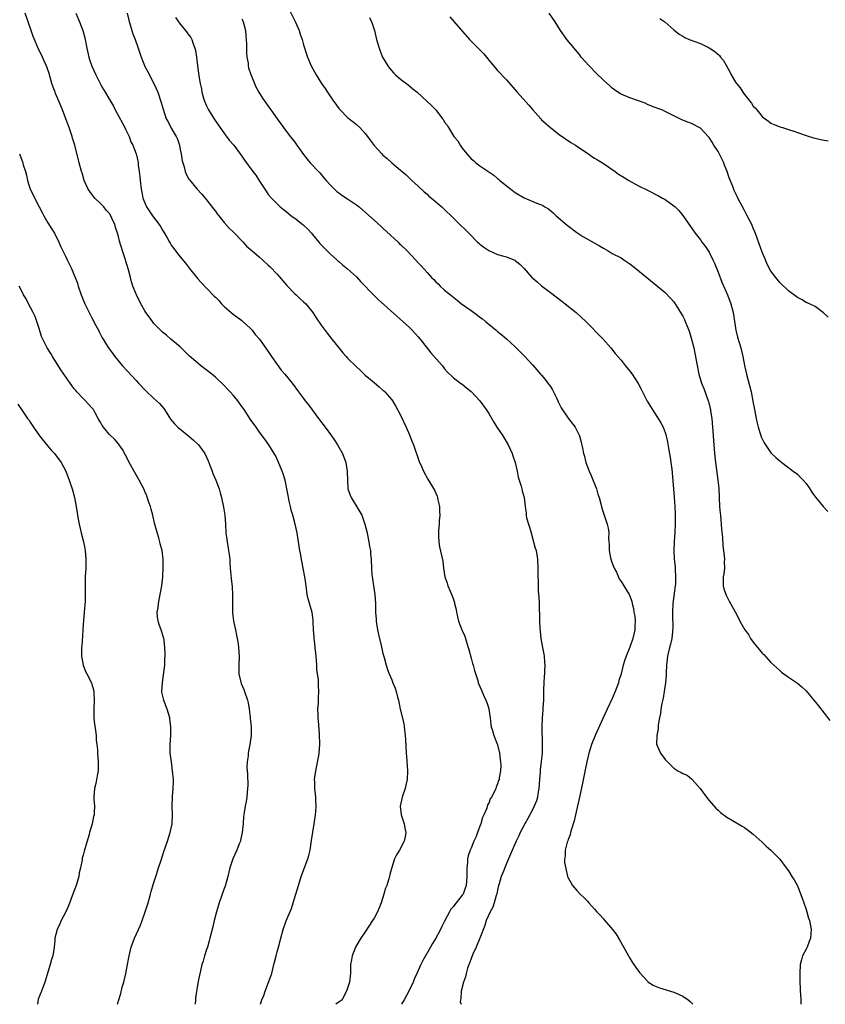
# Model space of a CAD drawing. Units: inches. Extents: x 2622000 to 2625000, y 1491000 to 1494000.
# Drawn here: x 2624671 to 2624853, y 1491000 to 1491223 of the extents above; entities that cross this region are included whole.
import ezdxf

# ---------------------------------------------------------------- set-up
doc = ezdxf.new("R2010")
doc.units = ezdxf.units.IN
doc.header["$MEASUREMENT"] = 0
doc.layers.add('LD26221491_10ft', color=121, linetype='Continuous')

msp = doc.modelspace()

# ---------------------------------------------------------------- linework, layer by layer
at = {"layer": 'LD26221491_10ft'}
for points, elevation in [([(2624730.45, 1491228.45), (2624733.1, 1491223.1), (2624734, 1491221), (2624734.23, 1491220.23), (2624734.67, 1491219), (2624735, 1491217.81), (2624735.66, 1491215.66), (2624735.89, 1491215), (2624736.74, 1491213), (2624737.85, 1491211), (2624739.09, 1491209), (2624739.87, 1491207.87), (2624740.4, 1491207), (2624741, 1491206.09), (2624741.46, 1491205.46), (2624741.77, 1491205), (2624742.3, 1491204.3), (2624743, 1491203.32), (2624743.28, 1491203), (2624745, 1491201.32), (2624746.28, 1491200.28), (2624747, 1491199.73), (2624747.78, 1491199), (2624749, 1491197.63), (2624749.53, 1491197), (2624750.11, 1491196.11), (2624751, 1491194.94), (2624752.74, 1491193), (2624753, 1491192.75), (2624753.98, 1491191.98), (2624755.01, 1491191), (2624757, 1491189.34), (2624757.34, 1491189), (2624758.24, 1491188.24), (2624759.52, 1491187), (2624761, 1491185.69), (2624762.39, 1491184.39), (2624763, 1491183.88), (2624763.45, 1491183.45), (2624764.01, 1491183), (2624766.35, 1491181), (2624766.69, 1491180.69), (2624769, 1491178.45), (2624770.47, 1491177), (2624771.76, 1491175.76), (2624772.5, 1491175), (2624774.48, 1491173), (2624774.75, 1491172.75), (2624775, 1491172.53), (2624775.87, 1491171.87), (2624777, 1491171.08), (2624779, 1491170.22), (2624780.13, 1491169.87), (2624781, 1491169.66), (2624782.7, 1491169), (2624782.91, 1491168.91), (2624783, 1491168.85), (2624784.02, 1491168.02), (2624785, 1491167.01), (2624786.79, 1491165), (2624787, 1491164.8), (2624787.98, 1491163.98), (2624789, 1491163.07), (2624791, 1491161.59), (2624793.59, 1491159.59), (2624794.34, 1491159), (2624796.81, 1491157), (2624797.99, 1491155.99), (2624799.05, 1491155), (2624802.95, 1491151), (2624804.71, 1491149), (2624805.68, 1491147.68), (2624807, 1491146.18), (2624807.94, 1491145), (2624809, 1491143.74), (2624809.52, 1491143), (2624810.9, 1491140.9), (2624811.6, 1491139.6), (2624812.93, 1491136.93), (2624813.67, 1491135.67), (2624814.44, 1491134.44), (2624815.42, 1491133), (2624816.01, 1491132.01), (2624816.56, 1491131), (2624817, 1491129.82), (2624817.27, 1491129), (2624817.56, 1491127.56), (2624817.77, 1491126.23), (2624818.14, 1491124.14), (2624818.31, 1491123), (2624818.5, 1491121.5), (2624818.62, 1491120.62), (2624819.08, 1491115.08), (2624819.2, 1491113), (2624819.26, 1491111.26), (2624819.25, 1491110.75), (2624819.25, 1491109), (2624819.18, 1491107.18), (2624819.06, 1491105), (2624819, 1491103), (2624819.08, 1491101), (2624819.26, 1491099.26), (2624819.27, 1491098.73), (2624819.39, 1491097), (2624819.34, 1491095.34), (2624819.31, 1491095), (2624818.78, 1491091), (2624818.66, 1491089), (2624818.65, 1491088.65), (2624818.72, 1491085.28), (2624818.71, 1491085), (2624818.65, 1491084.65), (2624818.49, 1491083), (2624818.22, 1491081.78), (2624817.98, 1491081), (2624817.52, 1491079), (2624817.34, 1491077), (2624817.27, 1491075.27), (2624817.26, 1491074.74), (2624817.09, 1491073), (2624816.79, 1491071), (2624816.53, 1491069.47), (2624816.24, 1491068.24), (2624816.04, 1491067), (2624815.97, 1491066.03), (2624815.72, 1491065), (2624815.4, 1491063.4), (2624815.4, 1491063), (2624815.44, 1491062.56), (2624815.09, 1491061), (2624815.07, 1491059.07), (2624815.97, 1491057), (2624817, 1491055.55), (2624817.28, 1491055.28), (2624817.51, 1491055), (2624819, 1491053.6), (2624819.89, 1491053), (2624820.63, 1491052.63), (2624821, 1491052.38), (2624821.98, 1491051.98), (2624823.08, 1491051.08), (2624823.14, 1491051), (2624824.97, 1491048.97), (2624826.41, 1491047), (2624827, 1491046.26), (2624828.53, 1491044.53), (2624829, 1491044.03), (2624829.55, 1491043.55), (2624831, 1491042.44), (2624832.28, 1491041.72), (2624834.46, 1491040.46), (2624835, 1491040.12), (2624835.65, 1491039.65), (2624837, 1491038.61), (2624839, 1491036.83), (2624839.93, 1491035.93), (2624841, 1491034.98), (2624843, 1491032.93), (2624844.48, 1491031), (2624845, 1491030.26), (2624845.74, 1491029), (2624846.24, 1491028.24), (2624847, 1491026.89), (2624848.09, 1491024.09), (2624848.43, 1491023), (2624849, 1491021.49), (2624849.15, 1491021), (2624849.56, 1491019.56), (2624849.75, 1491019), (2624850.14, 1491017), (2624850.09, 1491016.09), (2624850.01, 1491015), (2624849.71, 1491014.29), (2624849.22, 1491013), (2624849, 1491012.55), (2624848.17, 1491011), (2624847.9, 1491010.1), (2624847.64, 1491009), (2624847.55, 1491007), (2624847.58, 1491005), (2624847.61, 1491003.61), (2624847.64, 1491003), (2624847.72, 1491002.28), (2624847.79, 1491001), (2624847.78, 1491000)], 9620), ([(2624725.25, 1491000), (2624725.55, 1491001), (2624725.99, 1491002.01), (2624726.26, 1491003), (2624727, 1491004.8), (2624727.61, 1491006.39), (2624727.79, 1491007), (2624728.29, 1491009), (2624728.41, 1491009.59), (2624728.75, 1491011), (2624729, 1491011.91), (2624729.33, 1491013), (2624729.88, 1491015), (2624730.39, 1491017), (2624731.05, 1491018.95), (2624732.25, 1491021.75), (2624732.66, 1491023), (2624733.26, 1491025), (2624733.84, 1491027), (2624734.45, 1491029), (2624735.96, 1491033), (2624736.2, 1491033.8), (2624736.48, 1491035), (2624736.83, 1491037.17), (2624737.4, 1491041), (2624737.68, 1491043), (2624737.77, 1491043.77), (2624737.86, 1491045), (2624737.77, 1491046.23), (2624737.78, 1491047), (2624737.72, 1491047.72), (2624737.55, 1491049), (2624737.52, 1491050.48), (2624737.49, 1491051), (2624737.54, 1491051.54), (2624737.75, 1491053), (2624738.48, 1491056.48), (2624738.56, 1491057), (2624738.72, 1491059), (2624738.63, 1491061.37), (2624738.35, 1491064.35), (2624738.31, 1491065), (2624738.29, 1491065.71), (2624738.27, 1491067), (2624738.36, 1491068.36), (2624738.4, 1491069.6), (2624738.47, 1491071), (2624738.36, 1491072.36), (2624738.35, 1491073.65), (2624737.98, 1491075.98), (2624737.98, 1491077), (2624737.94, 1491078.06), (2624737.83, 1491079), (2624737.64, 1491081), (2624737.46, 1491082.54), (2624737.44, 1491083), (2624737.44, 1491083.44), (2624737.29, 1491085), (2624737.18, 1491086.82), (2624737.19, 1491087), (2624737.18, 1491087.18), (2624736.93, 1491088.93), (2624736.04, 1491092.04), (2624735.83, 1491093), (2624735.56, 1491095), (2624735.51, 1491095.51), (2624735.32, 1491097), (2624734.94, 1491099), (2624734.6, 1491100.6), (2624734.29, 1491102.29), (2624734.14, 1491103), (2624734.02, 1491104.02), (2624733.84, 1491105), (2624733.54, 1491107), (2624733.11, 1491109), (2624732.55, 1491111), (2624732.17, 1491112.17), (2624732, 1491113), (2624731.77, 1491114.23), (2624731.57, 1491115), (2624731.47, 1491115.47), (2624731.24, 1491117), (2624731, 1491118.23), (2624730.82, 1491119), (2624730.38, 1491120.38), (2624730.17, 1491121), (2624729.24, 1491123.24), (2624728.6, 1491124.6), (2624728.36, 1491125), (2624727.09, 1491127), (2624726.25, 1491128.25), (2624725, 1491129.89), (2624724.25, 1491131), (2624723, 1491132.75), (2624721.52, 1491135), (2624721.28, 1491135.28), (2624721, 1491135.7), (2624720.44, 1491136.44), (2624720.06, 1491137), (2624719, 1491138.26), (2624718.33, 1491139), (2624717.68, 1491139.68), (2624717, 1491140.49), (2624715, 1491142.36), (2624714.21, 1491143), (2624711.63, 1491145), (2624711, 1491145.51), (2624709.14, 1491147.14), (2624707, 1491149.21), (2624704.92, 1491151), (2624703.91, 1491151.91), (2624703, 1491152.59), (2624702.57, 1491153), (2624701, 1491154.62), (2624700.7, 1491155), (2624700.01, 1491156.01), (2624699.26, 1491157), (2624699, 1491157.39), (2624698.09, 1491159), (2624697.09, 1491161), (2624696.3, 1491163), (2624695.95, 1491163.95), (2624695.71, 1491165), (2624695.28, 1491166.72), (2624694.68, 1491168.68), (2624694.6, 1491169), (2624693.93, 1491171), (2624693.23, 1491173.23), (2624693, 1491174.24), (2624692.8, 1491175), (2624692.35, 1491176.35), (2624692.19, 1491177), (2624691.55, 1491178.45), (2624691.29, 1491179), (2624691, 1491179.46), (2624690.26, 1491180.26), (2624689.67, 1491181), (2624689, 1491181.71), (2624687.65, 1491183), (2624687.34, 1491183.34), (2624686.49, 1491184.49), (2624686.17, 1491185), (2624685.27, 1491187), (2624684.75, 1491188.75), (2624684.66, 1491189), (2624684.12, 1491191), (2624683.1, 1491195), (2624682.6, 1491196.6), (2624682.5, 1491197), (2624681.82, 1491199), (2624681.59, 1491199.59), (2624681.08, 1491201), (2624680.32, 1491203), (2624679.92, 1491203.92), (2624679.51, 1491205), (2624678.74, 1491206.74), (2624678.66, 1491207), (2624678.19, 1491208.19), (2624677.94, 1491209), (2624677.29, 1491211.29), (2624676.8, 1491212.8), (2624675.81, 1491215), (2624674.8, 1491217), (2624674.67, 1491217.33), (2624673.96, 1491219), (2624673.68, 1491219.68), (2624673.23, 1491221), (2624672.52, 1491223), (2624671.84, 1491225)], 9670), ([(2624683.38, 1491225), (2624684.18, 1491223), (2624684.94, 1491221), (2624685.4, 1491219.4), (2624685.49, 1491219), (2624685.85, 1491217), (2624686.26, 1491215), (2624686.43, 1491214.43), (2624686.94, 1491212.94), (2624687.86, 1491211), (2624689, 1491208.73), (2624689.66, 1491207.66), (2624690.02, 1491207), (2624691, 1491205.35), (2624691.19, 1491205), (2624691.89, 1491203.89), (2624692.28, 1491203), (2624693.97, 1491199.97), (2624694.49, 1491199), (2624694.64, 1491198.64), (2624695.41, 1491197), (2624695.79, 1491195.79), (2624696.25, 1491195), (2624697, 1491193), (2624697.43, 1491191.43), (2624697.47, 1491191), (2624697.5, 1491190.5), (2624697.72, 1491189), (2624697.85, 1491187.85), (2624697.92, 1491187), (2624698.15, 1491185), (2624698.31, 1491184.31), (2624698.57, 1491183), (2624699, 1491181.92), (2624699.4, 1491181), (2624700.77, 1491179), (2624702.22, 1491177), (2624702.52, 1491176.52), (2624703, 1491175.68), (2624703.27, 1491175.27), (2624704.04, 1491173.96), (2624704.59, 1491173), (2624704.73, 1491172.73), (2624705, 1491172.32), (2624705.55, 1491171.55), (2624705.99, 1491171), (2624707, 1491169.69), (2624708.2, 1491168.2), (2624709.13, 1491167), (2624711, 1491164.68), (2624711.81, 1491163.81), (2624713, 1491162.52), (2624714.76, 1491160.76), (2624715, 1491160.48), (2624715.75, 1491159.74), (2624716.41, 1491159), (2624717, 1491158.42), (2624718.59, 1491157), (2624719, 1491156.68), (2624721, 1491155.21), (2624721.26, 1491155), (2624723, 1491153.38), (2624723.34, 1491153), (2624724.06, 1491152.06), (2624725, 1491151), (2624727, 1491148.2), (2624727.74, 1491147), (2624729, 1491145.2), (2624729.94, 1491143.94), (2624730.76, 1491143), (2624732.39, 1491141), (2624733.87, 1491139), (2624735, 1491137.54), (2624735.39, 1491137), (2624736.1, 1491136.1), (2624738.65, 1491132.65), (2624739.89, 1491131), (2624741.35, 1491129), (2624742.01, 1491128.01), (2624742.7, 1491127), (2624743.83, 1491125), (2624744.59, 1491123), (2624744.91, 1491121), (2624744.93, 1491119), (2624745.07, 1491117), (2624745.54, 1491115.54), (2624745.77, 1491115), (2624747.77, 1491111.77), (2624748.18, 1491111), (2624748.93, 1491109), (2624749.32, 1491107.32), (2624749.8, 1491105), (2624749.94, 1491103.94), (2624750.15, 1491103), (2624750.19, 1491102.19), (2624750.34, 1491101), (2624750.43, 1491099), (2624750.52, 1491097.48), (2624750.57, 1491097), (2624750.63, 1491096.63), (2624750.83, 1491095), (2624751.14, 1491093), (2624751.31, 1491091), (2624751.33, 1491090.67), (2624751.35, 1491089), (2624751.43, 1491087.43), (2624751.47, 1491087), (2624751.57, 1491086.43), (2624751.78, 1491085), (2624751.96, 1491083.96), (2624752.59, 1491081.41), (2624752.73, 1491080.73), (2624753, 1491079.64), (2624753.14, 1491079.14), (2624753.27, 1491078.73), (2624753.74, 1491077), (2624754.03, 1491076.03), (2624754.43, 1491075), (2624755, 1491073.66), (2624755.24, 1491073), (2624755.76, 1491071.76), (2624755.98, 1491071), (2624756.31, 1491069.69), (2624756.52, 1491069), (2624756.93, 1491067), (2624757.72, 1491063.72), (2624757.85, 1491063), (2624758.07, 1491061), (2624758.1, 1491060.1), (2624758.24, 1491057), (2624758.31, 1491056.31), (2624758.57, 1491053), (2624758.48, 1491051), (2624758.23, 1491049.77), (2624758.01, 1491049), (2624757.34, 1491047), (2624756.94, 1491044.94), (2624757.1, 1491043.1), (2624757.12, 1491043), (2624757.21, 1491042.79), (2624757.79, 1491041), (2624757.98, 1491039.98), (2624758.23, 1491039), (2624758.03, 1491038.03), (2624757.78, 1491037), (2624756.74, 1491035), (2624756.08, 1491033.92), (2624755.66, 1491033), (2624755, 1491031.07), (2624754.56, 1491029.44), (2624754.48, 1491029), (2624754.27, 1491028.27), (2624753.85, 1491027), (2624753.61, 1491026.39), (2624753.22, 1491025), (2624752.6, 1491023), (2624752.12, 1491021.88), (2624751.77, 1491021), (2624751, 1491019.58), (2624750.66, 1491019), (2624749, 1491016.44), (2624747.98, 1491015), (2624747.63, 1491014.37), (2624746.8, 1491013), (2624746, 1491011), (2624745.9, 1491010.1), (2624745.67, 1491009), (2624745.62, 1491007.62), (2624745.64, 1491007), (2624745.59, 1491006.41), (2624745.43, 1491005), (2624744.72, 1491003), (2624744.13, 1491001.87), (2624743.74, 1491001), (2624742.3, 1491000)], 9660), ([(2624694.98, 1491225), (2624695.34, 1491223.35), (2624695.67, 1491222.33), (2624696.03, 1491221), (2624696.27, 1491220.27), (2624696.77, 1491219), (2624697.51, 1491217), (2624697.89, 1491215.89), (2624698.17, 1491215), (2624698.91, 1491213.09), (2624699, 1491212.89), (2624699.66, 1491211.66), (2624701.04, 1491209), (2624701.91, 1491207), (2624702.72, 1491204.72), (2624703.15, 1491203.15), (2624703.84, 1491201), (2624704.3, 1491200.3), (2624704.92, 1491199), (2624705, 1491198.89), (2624706.1, 1491197), (2624706.4, 1491196.4), (2624706.83, 1491195), (2624707, 1491194.05), (2624707.23, 1491193), (2624707.45, 1491191.45), (2624707.93, 1491190.07), (2624708.18, 1491189), (2624708.39, 1491188.39), (2624709, 1491187.31), (2624709.12, 1491187.12), (2624710.85, 1491185), (2624711.9, 1491183.9), (2624713, 1491182.56), (2624714.57, 1491180.57), (2624715, 1491179.99), (2624715.44, 1491179.44), (2624715.75, 1491179), (2624717, 1491177.46), (2624718.15, 1491176.15), (2624719, 1491175.35), (2624721.27, 1491173), (2624722.07, 1491172.07), (2624723.34, 1491171), (2624725, 1491169.55), (2624725.66, 1491169), (2624727, 1491167.78), (2624727.39, 1491167.39), (2624729, 1491165.69), (2624731.18, 1491163.18), (2624733, 1491161.28), (2624733.32, 1491161), (2624734.17, 1491160.17), (2624735, 1491159.46), (2624735.48, 1491159), (2624737.11, 1491157), (2624737.85, 1491155.85), (2624739, 1491154.16), (2624740.33, 1491152.33), (2624741.42, 1491151), (2624742.11, 1491150.11), (2624743.9, 1491147.9), (2624744.7, 1491147), (2624745, 1491146.67), (2624747, 1491144.7), (2624747.88, 1491143.88), (2624749, 1491142.82), (2624751, 1491141.12), (2624752.17, 1491140.17), (2624753, 1491139.43), (2624753.21, 1491139.21), (2624753.46, 1491139), (2624755, 1491137.2), (2624755.14, 1491137), (2624755.83, 1491135.83), (2624757, 1491133.69), (2624758.25, 1491131), (2624759, 1491129.24), (2624759.12, 1491129), (2624759.66, 1491127.66), (2624759.95, 1491127), (2624761.2, 1491123.2), (2624761.29, 1491123), (2624761.58, 1491122.42), (2624762.24, 1491121), (2624763.22, 1491119.22), (2624764.69, 1491116.69), (2624765, 1491116.04), (2624765.31, 1491115.31), (2624765.4, 1491115), (2624765.48, 1491114.52), (2624765.83, 1491113), (2624765.85, 1491111.85), (2624765.88, 1491111), (2624765.72, 1491109.72), (2624765.72, 1491109), (2624765.57, 1491107.57), (2624765.58, 1491107), (2624765.64, 1491106.36), (2624765.68, 1491105), (2624765.86, 1491103.86), (2624766.55, 1491100.55), (2624766.71, 1491099), (2624767.02, 1491097), (2624767.6, 1491095.6), (2624767.75, 1491095), (2624768.26, 1491093.74), (2624768.74, 1491092.74), (2624769, 1491091.86), (2624769.23, 1491091.23), (2624769.27, 1491091), (2624769.6, 1491089.6), (2624769.69, 1491089), (2624769.92, 1491087.92), (2624770.15, 1491087), (2624770.9, 1491085), (2624771.59, 1491083.59), (2624772.02, 1491081.98), (2624772.37, 1491081), (2624772.51, 1491080.51), (2624773, 1491078.6), (2624773.34, 1491077.34), (2624773.45, 1491077), (2624773.74, 1491075.74), (2624774.49, 1491073.51), (2624774.63, 1491073), (2624775, 1491072.1), (2624775.34, 1491071.34), (2624775.81, 1491070.19), (2624776.35, 1491069), (2624776.53, 1491068.53), (2624777, 1491067.13), (2624777.04, 1491066.96), (2624777.33, 1491065), (2624777.48, 1491063.48), (2624777.57, 1491063), (2624777.83, 1491062.18), (2624778.14, 1491061), (2624779, 1491058.91), (2624779.45, 1491057), (2624779.57, 1491055.57), (2624779.68, 1491055), (2624779.72, 1491054.28), (2624779.63, 1491053), (2624779.37, 1491051.37), (2624779.33, 1491051), (2624779.23, 1491050.77), (2624779, 1491050.02), (2624778.68, 1491049.32), (2624778.61, 1491049), (2624778.33, 1491048.33), (2624777.6, 1491047), (2624777.36, 1491046.64), (2624777, 1491045.67), (2624776.75, 1491045.25), (2624776.53, 1491044.53), (2624775.85, 1491043), (2624775.58, 1491042.42), (2624775.2, 1491041), (2624775, 1491040.42), (2624774.44, 1491039), (2624774.12, 1491038.12), (2624773.62, 1491037), (2624773, 1491035.42), (2624772.81, 1491035), (2624772.33, 1491033.67), (2624772.22, 1491033), (2624772.19, 1491032.19), (2624772.03, 1491031), (2624772.01, 1491029.99), (2624772.02, 1491029), (2624771.92, 1491027.92), (2624771.87, 1491027), (2624771.66, 1491026.34), (2624771.17, 1491025), (2624771, 1491024.76), (2624769.58, 1491023), (2624769.31, 1491022.69), (2624769, 1491022.22), (2624768.43, 1491021.57), (2624768.11, 1491021), (2624767, 1491018.87), (2624766.34, 1491017.66), (2624766.04, 1491017), (2624765, 1491015.02), (2624764.23, 1491013.77), (2624763.82, 1491013), (2624762.06, 1491009.94), (2624761.6, 1491009), (2624760.69, 1491007), (2624760.13, 1491005.87), (2624759.83, 1491005), (2624758.91, 1491003), (2624757.83, 1491001), (2624757.23, 1491000)], 9650), ([(2624853.95, 1491155.95), (2624852.95, 1491156.95), (2624851, 1491158.35), (2624849.74, 1491159), (2624849.23, 1491159.23), (2624849, 1491159.32), (2624847.94, 1491159.94), (2624847, 1491160.42), (2624845, 1491161.95), (2624843, 1491163.86), (2624842.08, 1491165), (2624841, 1491166.4), (2624840.11, 1491168.11), (2624839.76, 1491169), (2624839, 1491170.72), (2624837.91, 1491173.91), (2624837.35, 1491175.35), (2624837, 1491176.14), (2624836.76, 1491176.76), (2624836.65, 1491177), (2624835.64, 1491179), (2624835.42, 1491179.42), (2624835, 1491180.15), (2624833.53, 1491183), (2624833.34, 1491183.34), (2624832.7, 1491184.7), (2624832.35, 1491185.65), (2624831.56, 1491187.56), (2624831.07, 1491189), (2624830.5, 1491190.5), (2624830.3, 1491191), (2624829.89, 1491191.89), (2624829, 1491193.55), (2624828.05, 1491195), (2624827.67, 1491195.67), (2624827, 1491196.71), (2624826.87, 1491196.87), (2624825, 1491198.85), (2624823, 1491199.9), (2624822.19, 1491200.19), (2624820.79, 1491200.79), (2624817.64, 1491202.36), (2624817, 1491202.67), (2624816.23, 1491203), (2624815.32, 1491203.32), (2624813.89, 1491203.89), (2624813, 1491204.27), (2624812.51, 1491204.51), (2624811, 1491205.07), (2624809, 1491205.75), (2624807, 1491206.61), (2624806.75, 1491206.75), (2624805.55, 1491207.55), (2624805, 1491207.97), (2624804.44, 1491208.44), (2624803, 1491209.74), (2624801.34, 1491211.34), (2624799.74, 1491213), (2624797.99, 1491215), (2624797.57, 1491215.57), (2624796.66, 1491216.66), (2624796.34, 1491217), (2624794.7, 1491219), (2624793.28, 1491221), (2624792.03, 1491223), (2624790.69, 1491225)], 9590), ([(2624705.96, 1491223.96), (2624707, 1491222.45), (2624708.19, 1491221), (2624709, 1491219.98), (2624709.41, 1491219.41), (2624709.64, 1491219), (2624709.96, 1491218.04), (2624710.36, 1491217), (2624710.46, 1491216.46), (2624710.68, 1491215), (2624710.93, 1491213), (2624711.28, 1491210.72), (2624711.57, 1491209), (2624711.82, 1491207.82), (2624711.96, 1491207), (2624712.33, 1491205.67), (2624712.53, 1491205), (2624713, 1491203.91), (2624713.45, 1491203), (2624714.82, 1491200.82), (2624715.62, 1491199.62), (2624717.28, 1491197.28), (2624717.51, 1491197), (2624718.14, 1491196.14), (2624719.15, 1491195), (2624721, 1491192.53), (2624721.63, 1491191.63), (2624723.53, 1491189), (2624724.16, 1491188.16), (2624725, 1491186.84), (2624726.53, 1491184.53), (2624727, 1491183.84), (2624727.69, 1491183), (2624729.73, 1491181), (2624730.42, 1491180.42), (2624731, 1491180), (2624732.21, 1491179), (2624733, 1491178.46), (2624734.87, 1491177), (2624735, 1491176.88), (2624735.95, 1491175.95), (2624736.81, 1491175), (2624737, 1491174.75), (2624738.49, 1491173), (2624738.7, 1491172.7), (2624739, 1491172.4), (2624739.67, 1491171.67), (2624740.37, 1491171), (2624741, 1491170.37), (2624742.53, 1491169), (2624742.76, 1491168.76), (2624743, 1491168.58), (2624743.85, 1491167.85), (2624745, 1491166.93), (2624747, 1491165.11), (2624748.01, 1491164.01), (2624750.94, 1491160.94), (2624751.94, 1491159.94), (2624756.17, 1491156.17), (2624757.51, 1491155), (2624759, 1491153.61), (2624759.62, 1491153), (2624760.29, 1491152.29), (2624761, 1491151.5), (2624761.43, 1491151), (2624763.9, 1491147.9), (2624766.41, 1491145), (2624766.68, 1491144.68), (2624767, 1491144.25), (2624767.58, 1491143.58), (2624769, 1491142.19), (2624770.59, 1491141), (2624771, 1491140.72), (2624771.94, 1491139.94), (2624773, 1491139.11), (2624773.11, 1491139), (2624775, 1491137), (2624776.44, 1491135), (2624777, 1491134.08), (2624778.14, 1491132.14), (2624778.84, 1491131), (2624780.19, 1491129), (2624781.41, 1491127), (2624782.3, 1491125), (2624782.46, 1491124.46), (2624782.96, 1491123), (2624783.42, 1491121), (2624783.66, 1491119.66), (2624783.92, 1491119), (2624784.37, 1491117.63), (2624784.5, 1491117), (2624784.57, 1491116.57), (2624785.01, 1491115), (2624785.23, 1491113), (2624785.47, 1491111.47), (2624785.49, 1491111), (2624785.59, 1491110.41), (2624785.99, 1491109), (2624786.27, 1491108.27), (2624786.59, 1491107), (2624787.18, 1491105), (2624787.56, 1491103.56), (2624787.73, 1491103), (2624788.07, 1491101), (2624788.14, 1491099), (2624788.1, 1491097.9), (2624788.13, 1491097), (2624788.23, 1491096.23), (2624788.2, 1491095), (2624788.23, 1491093.77), (2624788.39, 1491092.39), (2624788.42, 1491091), (2624788.43, 1491089.57), (2624788.52, 1491088.52), (2624788.53, 1491087), (2624788.59, 1491085.41), (2624788.66, 1491084.66), (2624788.85, 1491083), (2624789.21, 1491081), (2624789.46, 1491079.46), (2624789.56, 1491079), (2624789.65, 1491077.65), (2624789.71, 1491077), (2624789.66, 1491075.66), (2624789.61, 1491075), (2624789.55, 1491074.45), (2624789.48, 1491073), (2624789.45, 1491071.45), (2624789.39, 1491069.39), (2624789.4, 1491069), (2624789.26, 1491067.26), (2624789.25, 1491066.75), (2624789.1, 1491065), (2624789.05, 1491063), (2624789.15, 1491059.15), (2624789.09, 1491057), (2624788.91, 1491055), (2624788.69, 1491053.31), (2624788.67, 1491052.67), (2624788.52, 1491051), (2624788.39, 1491049), (2624788.21, 1491048.21), (2624788.03, 1491047), (2624787.82, 1491046.18), (2624787.31, 1491045), (2624787, 1491044.33), (2624785.84, 1491042.16), (2624785.15, 1491041), (2624784.14, 1491039), (2624783.79, 1491038.21), (2624783.23, 1491037), (2624781.92, 1491034.08), (2624781, 1491031.93), (2624780.16, 1491029.84), (2624779.85, 1491029), (2624779.38, 1491027.38), (2624779.25, 1491027), (2624779, 1491025.95), (2624778.82, 1491025), (2624778.72, 1491024.72), (2624778.24, 1491023), (2624777.92, 1491022.08), (2624777.33, 1491021), (2624776.44, 1491019), (2624776.1, 1491017.9), (2624775, 1491015), (2624774.13, 1491013), (2624773.4, 1491011.4), (2624773.24, 1491011), (2624773.2, 1491010.8), (2624773, 1491010.37), (2624772.65, 1491009.35), (2624772.49, 1491009), (2624772.18, 1491008.18), (2624771.86, 1491007), (2624771.76, 1491006.24), (2624771.25, 1491005), (2624770.76, 1491003), (2624770.69, 1491001.31), (2624770.57, 1491001), (2624770.54, 1491000.54), (2624770.72, 1491000)], 9640), ([(2624721, 1491223.67), (2624721.21, 1491223.21), (2624721.29, 1491223), (2624721.81, 1491221), (2624721.9, 1491219.9), (2624722, 1491219), (2624722.06, 1491217.94), (2624722.04, 1491216.04), (2624722.14, 1491215), (2624722.4, 1491213.6), (2624722.45, 1491213), (2624722.53, 1491212.53), (2624723.02, 1491211.02), (2624723.86, 1491209), (2624724.21, 1491208.21), (2624724.89, 1491207), (2624725.68, 1491205.68), (2624727.34, 1491203.34), (2624727.59, 1491203), (2624729.02, 1491201), (2624729.87, 1491199.87), (2624730.45, 1491199), (2624731.95, 1491197), (2624732.44, 1491196.44), (2624733, 1491195.66), (2624733.5, 1491195), (2624735, 1491192.87), (2624735.85, 1491191.85), (2624736.53, 1491191), (2624738.38, 1491189), (2624738.7, 1491188.7), (2624739.62, 1491187.62), (2624740.1, 1491187), (2624741, 1491186.03), (2624742, 1491185), (2624742.52, 1491184.52), (2624743, 1491184.18), (2624743.67, 1491183.67), (2624745, 1491182.83), (2624747, 1491181.45), (2624747.58, 1491181), (2624748.34, 1491180.34), (2624751, 1491178), (2624752.57, 1491176.57), (2624753, 1491176.2), (2624756.42, 1491173), (2624756.71, 1491172.71), (2624757, 1491172.44), (2624758.49, 1491171), (2624760.41, 1491169), (2624761, 1491168.33), (2624761.65, 1491167.65), (2624763, 1491166.1), (2624764.02, 1491165), (2624764.52, 1491164.52), (2624765, 1491163.97), (2624765.51, 1491163.51), (2624766.01, 1491163), (2624767, 1491162.11), (2624768.29, 1491161), (2624769.82, 1491159.82), (2624770.83, 1491159), (2624773, 1491157.47), (2624773.28, 1491157.28), (2624774.44, 1491156.44), (2624775, 1491155.99), (2624775.58, 1491155.58), (2624776.28, 1491155), (2624777, 1491154.37), (2624778.7, 1491153), (2624779, 1491152.73), (2624779.96, 1491151.96), (2624781, 1491151.06), (2624783, 1491149.22), (2624784.09, 1491148.09), (2624785.2, 1491147), (2624787, 1491145.04), (2624788.77, 1491143), (2624789, 1491142.77), (2624789.81, 1491141.81), (2624790.41, 1491141), (2624791, 1491140.23), (2624791.45, 1491139.45), (2624792.37, 1491137.63), (2624792.67, 1491137), (2624792.77, 1491136.77), (2624793, 1491136.33), (2624793.42, 1491135.42), (2624795, 1491133.06), (2624796.62, 1491131), (2624797.58, 1491129), (2624797.88, 1491127.88), (2624798.26, 1491126.26), (2624798.5, 1491125), (2624798.63, 1491124.63), (2624799.04, 1491123), (2624799.81, 1491121), (2624800.19, 1491120.19), (2624801.43, 1491117), (2624801.77, 1491115.77), (2624802.01, 1491115), (2624802.42, 1491113.58), (2624802.64, 1491112.64), (2624803.86, 1491109), (2624804.06, 1491108.06), (2624804.23, 1491107), (2624804.2, 1491105.8), (2624804.25, 1491105), (2624804.33, 1491104.33), (2624804.34, 1491103), (2624804.65, 1491101.35), (2624804.8, 1491100.8), (2624805, 1491100.15), (2624805.46, 1491099), (2624805.94, 1491098.06), (2624806.6, 1491096.6), (2624807, 1491095.95), (2624807.38, 1491095.38), (2624807.65, 1491095), (2624808.85, 1491093), (2624809, 1491092.7), (2624809.45, 1491091.45), (2624809.51, 1491091), (2624809.84, 1491089.84), (2624809.93, 1491089), (2624810.1, 1491088.1), (2624810.18, 1491087), (2624810.12, 1491085.88), (2624810.11, 1491085), (2624809.66, 1491083), (2624809, 1491081.09), (2624808.15, 1491079), (2624807.84, 1491078.16), (2624807.51, 1491077), (2624807, 1491075.04), (2624806.54, 1491073.46), (2624806.42, 1491073), (2624805.7, 1491071), (2624805, 1491069.43), (2624803.83, 1491067), (2624802.94, 1491065.06), (2624801.13, 1491061), (2624800.34, 1491059), (2624799.7, 1491057), (2624799.24, 1491055), (2624798.81, 1491052.81), (2624798.18, 1491049.82), (2624797.6, 1491047), (2624796.66, 1491043), (2624796.38, 1491041.62), (2624795.76, 1491039.76), (2624795.58, 1491039), (2624795.5, 1491038.5), (2624795, 1491037.4), (2624794.91, 1491037.09), (2624794.77, 1491036.77), (2624794.33, 1491035), (2624794.35, 1491033.65), (2624794.19, 1491033), (2624794.16, 1491032.16), (2624794.89, 1491029.11), (2624794.89, 1491029), (2624795, 1491028.74), (2624795.64, 1491027.64), (2624796.02, 1491027), (2624797, 1491025.85), (2624797.75, 1491025), (2624798.4, 1491024.4), (2624799, 1491023.76), (2624799.38, 1491023.38), (2624799.69, 1491023), (2624801, 1491021.63), (2624801.53, 1491021), (2624802.26, 1491020.26), (2624803, 1491019.39), (2624803.2, 1491019.2), (2624805.08, 1491017), (2624805.91, 1491015.91), (2624806.65, 1491014.65), (2624809, 1491010.45), (2624809.53, 1491009.53), (2624809.92, 1491009), (2624810.34, 1491008.34), (2624811.2, 1491007.2), (2624813, 1491005.22), (2624813.12, 1491005.12), (2624814.33, 1491004.33), (2624815, 1491004.06), (2624815.76, 1491003.76), (2624819, 1491002.77), (2624819.48, 1491002.52), (2624821, 1491001.82), (2624822.22, 1491001), (2624822.66, 1491000.66), (2624823, 1491000.31), (2624823.32, 1491000)], 9630), ([(2624749.99, 1491223.99), (2624750.43, 1491223), (2624750.59, 1491222.59), (2624751.08, 1491221), (2624751.55, 1491219), (2624751.79, 1491218.21), (2624752.12, 1491217), (2624752.36, 1491216.36), (2624752.93, 1491215), (2624754.08, 1491213), (2624754.47, 1491212.47), (2624755.4, 1491211.4), (2624755.82, 1491211), (2624757, 1491210.02), (2624758.7, 1491208.7), (2624759.81, 1491207.81), (2624760.76, 1491207), (2624762.98, 1491204.98), (2624764.02, 1491204.02), (2624764.97, 1491203), (2624766.53, 1491201), (2624766.72, 1491200.72), (2624767, 1491200.25), (2624767.54, 1491199.54), (2624767.84, 1491199), (2624769.1, 1491197), (2624769.98, 1491195.98), (2624770.5, 1491195), (2624771, 1491194.31), (2624772.01, 1491193), (2624773, 1491191.92), (2624773.51, 1491191.51), (2624774.08, 1491191), (2624775, 1491190.33), (2624778.16, 1491188.16), (2624779, 1491187.43), (2624779.25, 1491187.25), (2624779.53, 1491187), (2624781.98, 1491185), (2624783, 1491184.26), (2624785, 1491183.02), (2624787, 1491182.24), (2624788.32, 1491181.68), (2624789, 1491181.43), (2624789.29, 1491181.29), (2624789.71, 1491181), (2624790.53, 1491180.53), (2624791.63, 1491179.63), (2624792.3, 1491179), (2624794.81, 1491176.81), (2624797, 1491175.15), (2624798.31, 1491174.31), (2624799, 1491173.87), (2624802.12, 1491172.12), (2624803, 1491171.59), (2624804.07, 1491171), (2624805, 1491170.45), (2624807, 1491169.4), (2624807.66, 1491169), (2624809, 1491168.06), (2624810.38, 1491167), (2624812.88, 1491165), (2624817, 1491161.59), (2624818.26, 1491160.26), (2624819, 1491159.41), (2624820.53, 1491157), (2624821, 1491156.19), (2624821.4, 1491155.4), (2624821.57, 1491155), (2624821.92, 1491154.08), (2624822.36, 1491153), (2624822.54, 1491152.54), (2624823, 1491151), (2624823.5, 1491149), (2624823.77, 1491147.77), (2624824.25, 1491145), (2624824.65, 1491143), (2624825.26, 1491141), (2624825.76, 1491139.76), (2624826.79, 1491137), (2624826.84, 1491136.84), (2624827.25, 1491135.25), (2624827.29, 1491135), (2624827.33, 1491134.67), (2624827.57, 1491133), (2624827.73, 1491131), (2624827.81, 1491130.19), (2624827.96, 1491127.96), (2624828.06, 1491127), (2624828.21, 1491125), (2624828.4, 1491123), (2624828.71, 1491120.71), (2624828.97, 1491119), (2624829.15, 1491117.15), (2624829.18, 1491117), (2624829.24, 1491115.24), (2624829.27, 1491115), (2624829.36, 1491113), (2624829.5, 1491111.5), (2624829.53, 1491111), (2624829.73, 1491109), (2624829.8, 1491107.8), (2624830.05, 1491105.95), (2624830.1, 1491104.1), (2624830.28, 1491103), (2624830.29, 1491102.29), (2624830.47, 1491101), (2624830.43, 1491100.43), (2624830.45, 1491099), (2624830.32, 1491097.68), (2624830.2, 1491097), (2624830.16, 1491096.16), (2624830.17, 1491095), (2624830.32, 1491094.32), (2624830.83, 1491092.83), (2624831.54, 1491091.54), (2624831.87, 1491091), (2624832.9, 1491089.1), (2624833.63, 1491087.63), (2624833.95, 1491087), (2624835.08, 1491085), (2624835.9, 1491083.9), (2624836.4, 1491083), (2624837, 1491082.19), (2624837.94, 1491081), (2624838.44, 1491080.44), (2624839, 1491079.71), (2624839.37, 1491079.37), (2624841, 1491077.55), (2624841.64, 1491077), (2624843, 1491075.73), (2624843.4, 1491075.4), (2624845, 1491074.22), (2624847, 1491072.89), (2624848.03, 1491072.03), (2624849, 1491071.12), (2624849.97, 1491069.97), (2624850.73, 1491069), (2624851.76, 1491067.76), (2624854.39, 1491064.39)], 9610), ([(2624768.15, 1491224.15), (2624769.09, 1491223.09), (2624772.62, 1491219), (2624774.81, 1491216.81), (2624775.8, 1491215.8), (2624776.49, 1491215), (2624777, 1491214.33), (2624779, 1491211.94), (2624781, 1491209.82), (2624783.45, 1491207), (2624786.1, 1491204.1), (2624787, 1491203), (2624788.79, 1491201), (2624789, 1491200.79), (2624791, 1491199.02), (2624793, 1491197.46), (2624795.64, 1491195.64), (2624796.68, 1491195), (2624797.65, 1491194.35), (2624799.61, 1491193), (2624800.41, 1491192.41), (2624801, 1491192.09), (2624801.64, 1491191.64), (2624802.8, 1491191), (2624803, 1491190.88), (2624805.71, 1491189), (2624806.45, 1491188.45), (2624807.68, 1491187.68), (2624808.81, 1491187), (2624811, 1491185.8), (2624812.84, 1491184.84), (2624815.5, 1491183.5), (2624816.44, 1491183), (2624817, 1491182.67), (2624819, 1491181.27), (2624819.3, 1491181), (2624820.14, 1491180.14), (2624821.03, 1491179.03), (2624823.82, 1491175), (2624825, 1491173.5), (2624825.35, 1491173), (2624826.07, 1491172.07), (2624827, 1491170.72), (2624827.84, 1491169), (2624828.2, 1491168.2), (2624829, 1491166.19), (2624829.9, 1491163.9), (2624831.15, 1491161), (2624831.92, 1491159), (2624832.44, 1491157), (2624833.02, 1491153), (2624833.4, 1491151.4), (2624834.18, 1491149), (2624834.36, 1491148.36), (2624834.66, 1491147), (2624835.01, 1491145), (2624835.44, 1491143), (2624836.55, 1491139), (2624836.93, 1491136.93), (2624837, 1491136.43), (2624837.24, 1491135), (2624837.62, 1491133), (2624837.88, 1491131.88), (2624838.13, 1491131), (2624838.67, 1491129.33), (2624838.82, 1491128.82), (2624839, 1491128.33), (2624839.46, 1491127.46), (2624841, 1491125.15), (2624842.14, 1491124.14), (2624843, 1491123.34), (2624843.5, 1491123), (2624846.04, 1491121), (2624847, 1491120.31), (2624847.65, 1491119.65), (2624848.33, 1491119), (2624849, 1491118.22), (2624849.85, 1491117), (2624850.27, 1491116.27), (2624851.08, 1491115.08), (2624852.87, 1491113), (2624853.89, 1491111.89)], 9600), ([(2624815.78, 1491223.78), (2624816.94, 1491223), (2624819, 1491221.18), (2624820.19, 1491220.19), (2624821, 1491219.72), (2624821.44, 1491219.44), (2624822.48, 1491219), (2624825, 1491218.07), (2624827, 1491217.1), (2624828.26, 1491216.26), (2624829.34, 1491215.34), (2624829.58, 1491215), (2624830.23, 1491214.23), (2624830.89, 1491213), (2624831.67, 1491211.67), (2624831.99, 1491211), (2624833, 1491209.32), (2624833.22, 1491209), (2624834.01, 1491208.02), (2624834.66, 1491207), (2624835, 1491206.51), (2624836.23, 1491205), (2624836.56, 1491204.56), (2624837, 1491203.87), (2624837.44, 1491203.44), (2624837.82, 1491203), (2624839, 1491201.52), (2624839.71, 1491201), (2624840.43, 1491200.43), (2624841, 1491200), (2624841.7, 1491199.7), (2624843, 1491199.19), (2624843.66, 1491199), (2624845, 1491198.55), (2624846.18, 1491198.18), (2624847, 1491197.86), (2624849, 1491197.18), (2624850.67, 1491196.68), (2624851, 1491196.61), (2624852.28, 1491196.28), (2624853.99, 1491195.99)], 9580), ([(2624670.57, 1491193), (2624671.32, 1491191), (2624671.44, 1491190.56), (2624671.93, 1491189), (2624672.16, 1491188.16), (2624672.4, 1491187), (2624673.02, 1491185), (2624675, 1491180.98), (2624675.72, 1491179.72), (2624676.06, 1491179), (2624677, 1491177.39), (2624677.93, 1491175.93), (2624678.49, 1491175), (2624679.46, 1491173), (2624679.92, 1491171.92), (2624680.4, 1491171), (2624681, 1491169.82), (2624681.38, 1491169), (2624681.94, 1491167.94), (2624682.33, 1491167), (2624683, 1491165.53), (2624683.21, 1491165), (2624683.69, 1491163.69), (2624683.91, 1491163), (2624684.57, 1491161), (2624685, 1491159.93), (2624685.4, 1491159), (2624687, 1491155.81), (2624687.92, 1491154.08), (2624688.46, 1491153), (2624688.62, 1491152.62), (2624689.31, 1491151.31), (2624689.53, 1491151), (2624690.09, 1491150.09), (2624690.79, 1491149), (2624692.21, 1491147), (2624693.87, 1491145), (2624695, 1491143.76), (2624697, 1491141.62), (2624697.56, 1491141), (2624699.23, 1491139.23), (2624701, 1491137.58), (2624701.67, 1491137), (2624702.34, 1491136.34), (2624703.27, 1491135.27), (2624703.46, 1491135), (2624704.83, 1491132.83), (2624705.73, 1491131.73), (2624706.46, 1491131), (2624708.98, 1491128.98), (2624710.06, 1491128.06), (2624711.15, 1491127), (2624712.59, 1491125), (2624713.35, 1491123.35), (2624713.84, 1491122.16), (2624714.27, 1491121), (2624714.45, 1491120.45), (2624715.12, 1491119), (2624715.85, 1491117), (2624716.11, 1491116.11), (2624716.4, 1491115), (2624716.87, 1491112.87), (2624717.15, 1491111), (2624717.29, 1491109), (2624717.39, 1491107), (2624717.65, 1491105), (2624718.01, 1491103), (2624718.09, 1491102.09), (2624718.24, 1491101), (2624718.25, 1491100.25), (2624718.36, 1491099), (2624718.54, 1491097.46), (2624718.58, 1491096.58), (2624718.81, 1491094.81), (2624718.9, 1491092.9), (2624718.87, 1491091), (2624718.9, 1491088.9), (2624719.14, 1491087), (2624719.55, 1491085), (2624719.76, 1491083.76), (2624719.95, 1491083), (2624720.15, 1491081.85), (2624720.26, 1491081), (2624720.37, 1491079), (2624720.29, 1491077), (2624720.32, 1491076.32), (2624720.34, 1491075), (2624720.84, 1491072.84), (2624721.42, 1491071.42), (2624721.6, 1491071), (2624722.32, 1491069), (2624722.46, 1491068.46), (2624722.67, 1491067), (2624722.86, 1491065.14), (2624722.9, 1491064.9), (2624723.09, 1491063.09), (2624723.12, 1491061), (2624722.85, 1491059), (2624722.52, 1491057.48), (2624722.44, 1491057), (2624722.4, 1491056.4), (2624722.2, 1491055), (2624722.15, 1491053.85), (2624722.27, 1491052.27), (2624722.33, 1491049.67), (2624722.31, 1491049), (2624722.18, 1491048.18), (2624722.11, 1491047), (2624721.95, 1491046.05), (2624721.74, 1491045), (2624721.54, 1491043.54), (2624721.38, 1491042.62), (2624721.29, 1491041), (2624721.1, 1491039), (2624720.73, 1491037.27), (2624720.66, 1491037), (2624720.41, 1491036.41), (2624719.88, 1491035), (2624718.97, 1491033), (2624718.29, 1491031), (2624717.81, 1491029), (2624717.2, 1491026.8), (2624717, 1491026.26), (2624715.88, 1491023), (2624715.26, 1491021), (2624714.74, 1491019), (2624714.41, 1491017.59), (2624713.76, 1491015), (2624713.58, 1491014.42), (2624713.18, 1491013), (2624713, 1491012.46), (2624712.56, 1491011), (2624712.21, 1491009.79), (2624711.96, 1491009), (2624711.59, 1491007.59), (2624711.36, 1491006.64), (2624711, 1491004.83), (2624710.52, 1491001.48), (2624710.47, 1491001), (2624710.4, 1491000)], 9680), ([(2624692.81, 1491000), (2624693, 1491000.78), (2624693.52, 1491002.48), (2624693.89, 1491003.89), (2624694.21, 1491005), (2624694.69, 1491007), (2624695.08, 1491009), (2624695.44, 1491011), (2624695.93, 1491013), (2624696.65, 1491015), (2624697.55, 1491017), (2624698.01, 1491017.99), (2624698.39, 1491019), (2624699.1, 1491021), (2624699.73, 1491023), (2624700.3, 1491025), (2624700.43, 1491025.57), (2624701, 1491027.43), (2624701.46, 1491029), (2624701.71, 1491029.71), (2624702.1, 1491031), (2624702.69, 1491032.69), (2624703.33, 1491034.67), (2624703.71, 1491035.72), (2624704.14, 1491037), (2624704.76, 1491039), (2624705.18, 1491041), (2624705.28, 1491043), (2624705.2, 1491045), (2624705.24, 1491047), (2624705.25, 1491047.25), (2624705.43, 1491049), (2624705.49, 1491050.51), (2624705.48, 1491051), (2624705.31, 1491053), (2624705.01, 1491055), (2624704.77, 1491057), (2624704.73, 1491059), (2624704.86, 1491061), (2624704.91, 1491063), (2624704.69, 1491064.69), (2624704.64, 1491065), (2624704.03, 1491067), (2624703.76, 1491067.76), (2624703.29, 1491069), (2624702.88, 1491070.88), (2624702.87, 1491071), (2624702.97, 1491072.97), (2624703.26, 1491074.74), (2624703.5, 1491077), (2624703.54, 1491078.46), (2624703.59, 1491079), (2624703.61, 1491079.61), (2624703.57, 1491081), (2624703.35, 1491082.65), (2624703.32, 1491083), (2624703.25, 1491083.25), (2624702.78, 1491084.78), (2624702.23, 1491086.23), (2624701.99, 1491087), (2624701.85, 1491087.85), (2624701.81, 1491089), (2624701.99, 1491090.01), (2624702.07, 1491091), (2624702.49, 1491093), (2624702.85, 1491095), (2624703.05, 1491097), (2624703.16, 1491099.16), (2624703.16, 1491101), (2624702.92, 1491103), (2624702.51, 1491104.51), (2624702.39, 1491105), (2624702.15, 1491105.85), (2624701.62, 1491107.62), (2624701.29, 1491109), (2624701.22, 1491109.22), (2624700.81, 1491111), (2624700.4, 1491112.4), (2624700.25, 1491113), (2624699.85, 1491114.15), (2624699.44, 1491115.44), (2624699, 1491116.41), (2624698.83, 1491116.83), (2624697.68, 1491119), (2624696.71, 1491120.71), (2624695.48, 1491123), (2624695, 1491123.96), (2624694.64, 1491124.64), (2624693.9, 1491125.9), (2624693.19, 1491127), (2624693, 1491127.24), (2624692.18, 1491128.18), (2624691, 1491129.37), (2624690.21, 1491130.21), (2624689.34, 1491131.34), (2624689, 1491131.96), (2624688.62, 1491132.62), (2624688.45, 1491133), (2624687.76, 1491134.24), (2624687.33, 1491135), (2624687.19, 1491135.19), (2624687, 1491135.4), (2624686.22, 1491136.22), (2624685.53, 1491137), (2624685, 1491137.52), (2624683.6, 1491139), (2624683.32, 1491139.32), (2624683, 1491139.73), (2624682.43, 1491140.43), (2624682.05, 1491141), (2624681, 1491142.49), (2624679.98, 1491143.98), (2624679, 1491145.57), (2624678.07, 1491147), (2624677.69, 1491147.69), (2624676.83, 1491149), (2624675.83, 1491151), (2624675.59, 1491151.59), (2624675, 1491153.4), (2624674.5, 1491155), (2624674.1, 1491156.1), (2624673.68, 1491157), (2624672.64, 1491159), (2624672.09, 1491160.09), (2624671.51, 1491161), (2624671, 1491161.98), (2624670.51, 1491163)], 9690), ([(2624670.18, 1491136.18), (2624671, 1491134.97), (2624672.39, 1491133), (2624672.65, 1491132.65), (2624673, 1491132.1), (2624673.45, 1491131.45), (2624673.74, 1491131), (2624675.13, 1491129), (2624677, 1491126.66), (2624677.78, 1491125.78), (2624678.5, 1491125), (2624680.03, 1491123), (2624681.06, 1491121), (2624681.82, 1491119), (2624682.5, 1491117), (2624683.02, 1491115), (2624683.39, 1491113), (2624683.88, 1491110.12), (2624684.11, 1491109), (2624684.58, 1491107), (2624685.11, 1491105), (2624685.42, 1491103.42), (2624685.48, 1491103), (2624685.61, 1491101), (2624685.59, 1491099), (2624685.48, 1491097), (2624685.46, 1491095.46), (2624685.44, 1491095), (2624685.47, 1491093.47), (2624685.44, 1491091.44), (2624685.26, 1491089), (2624685.08, 1491087.08), (2624684.93, 1491085.07), (2624684.91, 1491084.91), (2624684.69, 1491081.31), (2624684.64, 1491081), (2624684.61, 1491079), (2624685, 1491077), (2624685.57, 1491075.57), (2624685.84, 1491075), (2624686.88, 1491073), (2624687, 1491072.68), (2624687.38, 1491071.38), (2624687.46, 1491071), (2624687.46, 1491070.54), (2624687.53, 1491069), (2624687.42, 1491067), (2624687.44, 1491066.56), (2624687.45, 1491065), (2624687.6, 1491063.6), (2624687.83, 1491062.17), (2624687.95, 1491061), (2624687.99, 1491059.99), (2624688.12, 1491059), (2624688.26, 1491057.74), (2624688.29, 1491057), (2624688.44, 1491055), (2624688.4, 1491053), (2624688.25, 1491052.25), (2624688.05, 1491051), (2624687.87, 1491050.13), (2624687.57, 1491049), (2624687.42, 1491047), (2624687.43, 1491046.57), (2624687.55, 1491045), (2624687.52, 1491043.52), (2624687.47, 1491043), (2624687.36, 1491042.64), (2624687.06, 1491041), (2624686.48, 1491039), (2624686.3, 1491038.3), (2624685.23, 1491034.77), (2624685, 1491033.83), (2624684.82, 1491033.18), (2624684.76, 1491032.76), (2624684.4, 1491031), (2624684.13, 1491029.87), (2624684, 1491029), (2624683.41, 1491027), (2624682.74, 1491025.26), (2624681.66, 1491022.34), (2624681.08, 1491021), (2624680.03, 1491019), (2624679.73, 1491018.27), (2624679.09, 1491017), (2624678.62, 1491015), (2624678.56, 1491014.56), (2624678.44, 1491013), (2624678.11, 1491011), (2624677.84, 1491010.16), (2624677.53, 1491009), (2624676.31, 1491005), (2624675.59, 1491003), (2624674.84, 1491001.16), (2624674.69, 1491000)], 9700)]:
    msp.add_lwpolyline(points, dxfattribs=dict(at, elevation=elevation))

doc.saveas('drawing.dxf')
